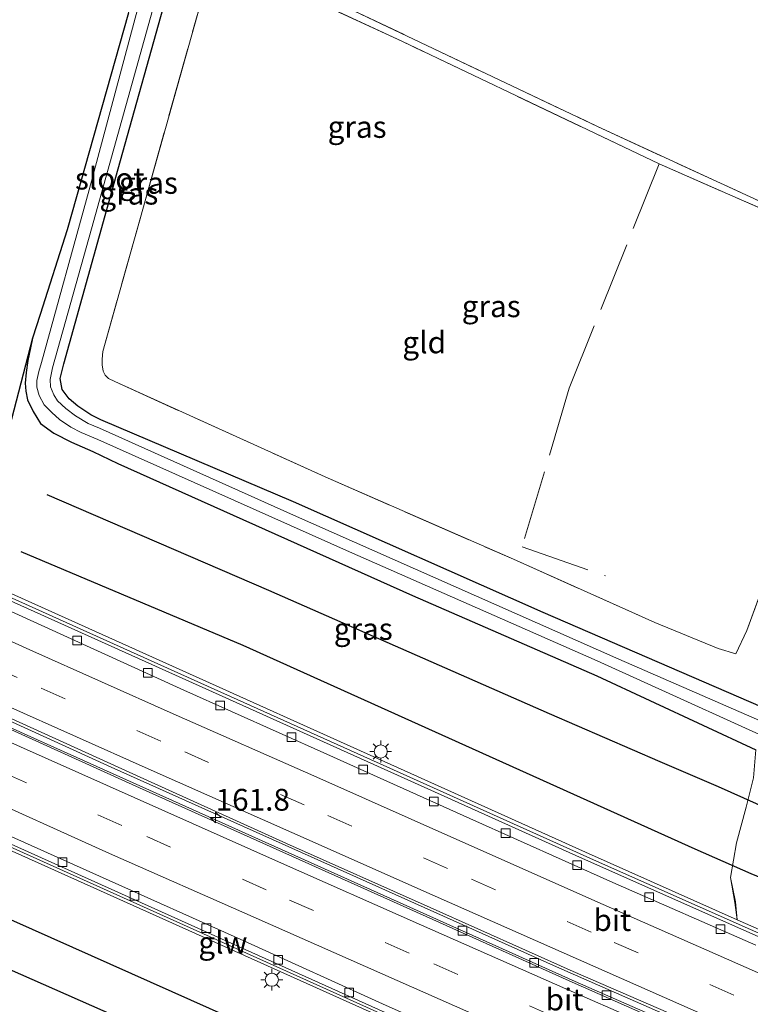
# Model space of a CAD drawing. Units: metres. Extents: x 249997 to 260010, y 477184 to 479800.
# Drawn here: x 252891 to 252974, y 477637 to 477750 of the extents above; entities that cross this region are included whole.
import ezdxf
from ezdxf.enums import TextEntityAlignment as Align

# ---------------------------------------------------------------- set-up
doc = ezdxf.new("R2010")
doc.units = ezdxf.units.M
doc.linetypes.add('IE-TERREINAFSCHEIDING', pattern=[10, 8, -2])
doc.linetypes.add('VW-3-9_STREEP', pattern=[12, 3, -9])
doc.layers.get('0').update_dxf_attribs({"lineweight": 25})
for name, color, linetype, lineweight in [('B-ME-AM-KILOMETR-S-B1', 7, 'Continuous', 18), ('B-ME-BV-GELEIDECONSTRUCTIE-GELEIDERAIL-L-B1', 213, 'BV-GELEIDERAIL', 18), ('B-ME-GW-TEENLIJN-L-B1', 93, 'Continuous', 18), ('B-ME-IE-GRASLAND-GV-B6', 93, 'Continuous', 18), ('B-ME-IE-GRONDWERKLIJN-GROND_INGERICHT-GV-B6', 253, 'Continuous', 18), ('B-ME-IE-MEUBILAIR_WEGMEUBILAIR-LICHTMAST-S-B1', 8, 'Continuous', 18), ('B-ME-IE-TERREINAFSCHEIDING-DOORGANG-L-B1', 8, 'IE-TERREINAFSCHEIDING-KUNSTMATIG-OPEN', 18), ('B-ME-IE-TERREINAFSCHEIDING-RASTERHEKWERK-L-B1', 8, 'IE-TERREINAFSCHEIDING', 18), ('B-ME-KW-GELUIDSWERING-GV-B6', 8, 'Continuous', 18), ('B-ME-KW-SCHERM-L-B1', 8, 'Continuous', 18), ('B-ME-OG-WATER-GV-B6', 153, 'Continuous', 18), ('B-ME-VH-VERH_SOORT-BITUMEN-GV-B6', 8, 'IE-TERREINAFSCHEIDING-NATUURLIJK-HOUTWAL', 18), ('B-ME-VV-KOLK-S-B1', 8, 'Continuous', 18), ('B-ME-VW-MARKERING-39STREEP-015-L-B1', 255, 'VW-3-9_STREEP', 18), ('B-ME-VW-MARKERING-STREEP-015-L-B1', 7, 'Continuous', 18)]:
    doc.layers.add(name, color=color, linetype=linetype, lineweight=lineweight)
for name, color, linetype in [('B-ME-GR-BOMENRIJ-L-B1', 10, 'Continuous'), ('B-ME-GW-INSTEEKWATERGANG-L-B1', 10, 'Continuous'), ('B-ME-IE-TERREINAFSCHEIDING-HAAG-L-B1', 10, 'Continuous')]:
    doc.layers.add(name, color=color, linetype=linetype)
doc.styles.add('NLCS-ISO', font='NLCS-ISO.TTF')
doc.linetypes.add('BV-GELEIDERAIL', pattern='A,10,-3,[108,NLCS.SHX,S=1,R=0,X=0,Y=0],-3', length=16)
doc.linetypes.add('IE-TERREINAFSCHEIDING-KUNSTMATIG-OPEN', pattern='A,7,-1.5,[67,NLCS.SHX,S=0.75,R=0,X=0,Y=0],-1.5', length=10)
doc.linetypes.add('IE-TERREINAFSCHEIDING-NATUURLIJK-HOUTWAL', pattern='A,7,-1.5,[67,NLCS.SHX,S=0.75,R=45,X=0,Y=0],-1.5,7,-1.5,[70,NLCS.SHX,S=0.75,R=0,X=0,Y=0],-1.5', length=20)

# ---------------------------------------------------------------- blocks, each defined once
blk = doc.blocks.new('hecto')
for p, q in [((0, 0.625), (-0.625, 0)), ((0, -0.625), (0, 0.625)), ((-0.625, 0), (0.625, 0)), ((0.625, 0), (0, -0.625))]:
    blk.add_line(p, q)
blk = doc.blocks.new('lantaarnpaal')
for p, q in [((0, 0.75), (0, 1.25)), ((-0.75, 0), (-1.25, 0)), ((-0.88, 0.88), (-0.53, 0.53)), ((0.53, 0.53), (0.88, 0.88)), ((0.75, 0), (1.25, 0)), ((-0.53, -0.53), (-0.88, -0.88)), ((0, -0.75), (0, -1.25)), ((0.53, -0.53), (0.88, -0.88))]:
    blk.add_line(p, q)
blk.add_circle((0, 0), 0.75)
blk = doc.blocks.new('kolk')
blk.add_lwpolyline([(-0.5, -0.5), (0.5, -0.5), (0.5, 0.5), (-0.5, 0.5)], close=True)

msp = doc.modelspace()

# ---------------------------------------------------------------- linework, layer by layer
at = {"layer": 'B-ME-BV-GELEIDECONSTRUCTIE-GELEIDERAIL-L-B1'}
for points in [[(252778.965, 477719.919, 20.086), (252831.144, 477695.763, 19.754), (252891.206, 477668.288, 18.845), (252954.425, 477639.88, 17.471), (252986.128, 477625.964, 17.042), (253009.453, 477616.012, 17.036), (253060.019, 477595.452, 17.942), (253101.252, 477580.13, 19.148), (253127.408, 477571.161, 19.808)], [(253127.735, 477571.829, 19.808), (253097.717, 477582.18, 19.043), (253064.033, 477594.674, 18.005), (253009.691, 477616.613, 17.015), (252987.633, 477626.064, 17.003), (252952.259, 477641.576, 17.465), (252901.159, 477664.464, 18.641), (252855.1, 477685.457, 19.427), (252779.181, 477720.653, 20.116)]]:
    msp.add_polyline3d(points, dxfattribs=at)
at = {"layer": 'B-ME-GR-BOMENRIJ-L-B1'}
for points in [[(252768.3371, 477696.3958, 20.0436), (252803.539, 477679.78, 19.85), (252841.643, 477662.029, 20.03), (252873.833, 477648.206, 19.973), (252919.728, 477627.954, 19.979), (252952.543, 477613.667, 20.096), (252965.17, 477608.158, 20.156), (252969.362, 477602.561, 20.813)], [(252893.797, 477695.765, 19.706), (252919.235, 477684.77, 19.778), (252951.413, 477670.656, 19.766), (252964.112, 477665.123, 19.829), (252970.795, 477662.256, 19.886), (252983.549, 477656.551, 20.684)], [(252987.258, 477647.03, 21.182), (252974.59, 477652.255, 20.225), (252968.173, 477655.069, 19.955), (252916.304, 477678.428, 19.802), (252890.866, 477689.169, 19.805)], [(252966.636, 477612.193, 20.204), (252921.73, 477632.688, 20.069), (252876.093, 477653.025, 20.015), (252850.422, 477664.941, 20.054), (252844.1, 477667.395, 20.129)]]:
    msp.add_polyline3d(points, dxfattribs=at)
at = {"layer": 'B-ME-GW-INSTEEKWATERGANG-L-B1'}
for points in [[(252977.178, 477670.785, 19.718), (252950.737, 477682.21, 19.451), (252922.103, 477694.916, 19.409), (252899.99, 477704.34, 19.304), (252898.855, 477704.908, 19.301), (252897.359, 477705.885, 19.319), (252896.359, 477706.751, 19.343), (252895.563, 477707.791, 19.361), (252895.317, 477709.066, 19.346), (252895.731, 477710.746, 19.301), (252901.972, 477733.128, 19.406), (252907.677, 477753.515, 19.301)], [(252903.175, 477751.03, 19.223), (252896.137, 477726.109, 19.385), (252893.046, 477716.418, 19.496), (252892.14, 477713.691, 19.517), (252891.903, 477712.575, 19.52), (252891.613, 477711.135, 19.505), (252891.441, 477709.761, 19.484), (252891.322, 477708.55, 19.484), (252891.385, 477707.625, 19.493), (252891.586, 477706.62, 19.514), (252892.214, 477705.265, 19.529), (252893.088, 477703.916, 19.553), (252894.599, 477702.802, 19.64), (252896.609, 477701.753, 19.637), (252899.092, 477700.69, 19.64), (252901.957, 477699.329, 19.655), (252935.735, 477684.157, 19.652), (252956.896, 477674.952, 19.535), (252975.124, 477666.468, 19.871)]]:
    msp.add_polyline3d(points, dxfattribs=at)
at = {"layer": 'B-ME-GW-TEENLIJN-L-B1'}
msp.add_polyline3d([(252972.977, 477646.989, 19.862), (252972.8123, 477649.0174, 19.919), (252972.235, 477651.832, 19.937), (252972.915, 477655.791, 19.928), (252974.01, 477659.911, 19.925), (252974.861, 477663.278, 19.853), (252975.124, 477666.468, 19.871)], dxfattribs=at)
at = {"layer": 'B-ME-IE-GRASLAND-GV-B6'}
for points in [[(252818.298, 477804.834, 19.35), (252832.102, 477798.591, 19.481), (252850.151, 477790.49, 19.484), (252851.141, 477793.421, 19.454), (252878.631, 477780.371, 19.415), (252897.415, 477771.509, 19.325), (252903.978, 477768.584, 19.205), (252905.502, 477773.659, 19.409), (252905.39, 477771.976, 19.343), (252905.618, 477770.975, 19.247), (252906.123, 477770.231, 19.205), (252906.727, 477769.47, 19.112), (252907.426, 477768.966, 19.109), (252908.248, 477768.385, 19.058), (252909.291, 477767.912, 19.043), (252911.551, 477766.737, 19.049), (252912.621, 477766.163, 19.079), (252913.579, 477765.425, 19.112), (252914.49, 477764.287, 19.115), (252915.446, 477762.154, 19.133), (252916.264, 477759.302, 19.136), (252918.534, 477756.245, 19.313), (252956.983, 477737.967, 19.448), (252988.605, 477723.408, 19.532)], [(252972.839, 477677.483, 19.649), (252974.104, 477680.157, 19.67), (252979.173, 477694.076, 19.634), (252986.371, 477713.764, 19.538), (252989.409, 477722.569, 19.43), (252964.044, 477733.691, 19.571), (252934.525, 477747.758, 19.349), (252914.068, 477757.228, 19.298), (252913.516, 477757.095, 19.34), (252912.676, 477756.545, 19.349), (252900.206, 477712.152, 19.343), (252900.144, 477711.304, 19.331), (252900.141, 477710.651, 19.334), (252900.272, 477709.924, 19.337), (252900.497, 477709.445, 19.352), (252900.86, 477709.087, 19.349), (252901.58, 477708.713, 19.352), (252925.719, 477697.786, 19.52), (252947.333, 477688.337, 19.562), (252963.554, 477681.085, 19.577), (252970.808, 477678.087, 19.58), (252972.839, 477677.483, 19.649)], [(252905.36, 477755.713, 18.284), (252898.635, 477730.692, 18.362), (252893.201, 477710.893, 18.434), (252892.897, 477709.884, 18.416), (252892.642, 477708.851, 18.401), (252892.636, 477708.078, 18.386), (252892.907, 477707.109, 18.371), (252893.497, 477706.032, 18.365), (252894.356, 477705.166, 18.365), (252895.24, 477704.376, 18.362), (252896.56, 477703.492, 18.362), (252897.753, 477702.855, 18.368), (252899.654, 477702.077, 18.371), (252928.509, 477689.173, 18.371), (252956.946, 477676.668, 18.374), (252982.204, 477665.203, 18.359)], [(252992.317, 477662.531, 18.359), (252959.4, 477676.873, 18.359), (252922.092, 477693.404, 18.356), (252899.832, 477703.363, 18.377), (252898.54, 477703.906, 18.38), (252897.083, 477704.788, 18.38), (252895.972, 477705.623, 18.38), (252895.032, 477706.491, 18.38), (252894.6, 477707.208, 18.38), (252894.214, 477708.121, 18.38), (252894.182, 477708.959, 18.38), (252894.459, 477710.302, 18.38), (252898.939, 477726.238, 18.413), (252907.074, 477755.454, 18.428)], [(252977.178, 477670.785, 19.718), (252950.737, 477682.21, 19.451), (252922.103, 477694.916, 19.409), (252899.99, 477704.34, 19.304), (252898.855, 477704.908, 19.301), (252897.359, 477705.885, 19.319), (252896.359, 477706.751, 19.343), (252895.563, 477707.791, 19.361), (252895.317, 477709.066, 19.346), (252895.731, 477710.746, 19.301), (252901.972, 477733.128, 19.406), (252907.677, 477753.515, 19.301)], [(252907.677, 477753.515, 19.301), (252901.972, 477733.128, 19.406), (252895.731, 477710.746, 19.301), (252895.317, 477709.066, 19.346), (252895.563, 477707.791, 19.361), (252896.359, 477706.751, 19.343), (252897.359, 477705.885, 19.319), (252898.855, 477704.908, 19.301), (252899.99, 477704.34, 19.304), (252922.103, 477694.916, 19.409), (252950.737, 477682.21, 19.451), (252977.178, 477670.785, 19.718)], [(252975.124, 477666.468, 19.871), (252956.896, 477674.952, 19.535), (252935.735, 477684.157, 19.652), (252901.957, 477699.329, 19.655), (252899.092, 477700.69, 19.64), (252896.609, 477701.753, 19.637), (252894.599, 477702.802, 19.64), (252893.088, 477703.916, 19.553), (252892.214, 477705.265, 19.529), (252891.586, 477706.62, 19.514), (252891.385, 477707.625, 19.493), (252891.322, 477708.55, 19.484), (252891.441, 477709.761, 19.484), (252891.613, 477711.135, 19.505), (252891.903, 477712.575, 19.52), (252892.14, 477713.691, 19.517), (252893.046, 477716.418, 19.496), (252896.137, 477726.109, 19.385), (252903.175, 477751.03, 19.223)], [(252885.072, 477686.464, 19.676), (252892.14, 477713.691, 19.517), (252891.903, 477712.575, 19.52), (252891.613, 477711.135, 19.505), (252891.441, 477709.761, 19.484), (252891.322, 477708.55, 19.484), (252891.385, 477707.625, 19.493), (252891.586, 477706.62, 19.514), (252892.214, 477705.265, 19.529), (252893.088, 477703.916, 19.553), (252894.599, 477702.802, 19.64), (252896.609, 477701.753, 19.637), (252899.092, 477700.69, 19.64), (252901.957, 477699.329, 19.655), (252935.735, 477684.157, 19.652), (252956.896, 477674.952, 19.535), (252975.124, 477666.468, 19.871)], [(252770.014, 477700.035, 20.143), (252776.313, 477697.208, 20.207), (252801.28, 477685.258, 20.063), (252820.562, 477675.775, 20.006), (252835.784, 477667.967, 20.141), (252840.124, 477666.009, 20.168), (252841.617, 477665.594, 20.159), (252842.726, 477665.874, 20.168), (252843.382, 477667.081, 20.189), (252845.089, 477670.906, 20.21), (252846.22, 477672.773, 20.318), (252846.953, 477673.462, 20.426), (252847.698, 477673.84, 20.216), (252857.075, 477669.513, 19.86), (252972.077, 477617.892, 20.139)], [(252974.861, 477663.278, 19.853), (252974.01, 477659.911, 19.925), (252972.915, 477655.791, 19.928), (252972.235, 477651.832, 19.937), (252972.736, 477648.967, 19.919), (252972.977, 477646.989, 19.862), (252955.576, 477654.723, 19.731), (252885.072, 477686.464, 19.676)], [(252980.2789, 477643.7439, 21.1861), (252972.977, 477646.989, 19.862), (252972.736, 477648.967, 19.919), (252972.235, 477651.832, 19.937), (252972.915, 477655.791, 19.928), (252974.01, 477659.911, 19.925), (252974.861, 477663.278, 19.853)]]:
    msp.add_polyline3d(points, dxfattribs=at)
at = {"layer": 'B-ME-IE-GRONDWERKLIJN-GROND_INGERICHT-GV-B6'}
for points in [[(252988.605, 477723.408, 19.532), (252956.983, 477737.967, 19.448), (252918.534, 477756.245, 19.313), (252916.264, 477759.302, 19.136), (252915.446, 477762.154, 19.133), (252914.49, 477764.287, 19.115), (252913.579, 477765.425, 19.112), (252912.621, 477766.163, 19.079), (252911.551, 477766.737, 19.049), (252909.291, 477767.912, 19.043), (252908.248, 477768.385, 19.058), (252907.426, 477768.966, 19.109), (252906.727, 477769.47, 19.112), (252906.123, 477770.231, 19.205), (252905.618, 477770.975, 19.247), (252905.39, 477771.976, 19.343), (252905.502, 477773.659, 19.409), (252907.195, 477779.781, 19.442), (252913.063, 477802.706, 19.517), (252918.399, 477822.744, 19.643), (252924.715, 477846.215, 19.628), (252929.86, 477866.336, 19.733)], [(252856.227, 477709.107, 19.859), (252858.688, 477708.05, 19.88), (252861.254, 477717.865, 19.766), (252876.403, 477773.284, 19.148), (252898.372, 477763.317, 19.214), (252900.084, 477762.581, 19.211), (252901.829, 477761.415, 19.184), (252903.595, 477758.586, 19.199), (252903.902, 477756.038, 19.22), (252903.387, 477752.403, 19.265), (252903.175, 477751.03, 19.223), (252896.137, 477726.109, 19.385), (252893.046, 477716.418, 19.496), (252892.14, 477713.691, 19.517), (252885.072, 477686.464, 19.676), (252852.529, 477701.115, 19.899), (252856.227, 477709.107, 19.859)], [(252964.044, 477733.691, 19.571), (252989.409, 477722.569, 19.43), (252986.371, 477713.764, 19.538), (252979.173, 477694.076, 19.634), (252974.104, 477680.157, 19.67), (252972.839, 477677.483, 19.649), (252970.808, 477678.087, 19.58), (252963.554, 477681.085, 19.577), (252947.333, 477688.337, 19.562), (252925.719, 477697.786, 19.52), (252901.58, 477708.713, 19.352), (252900.86, 477709.087, 19.349), (252900.497, 477709.445, 19.352), (252900.272, 477709.924, 19.337), (252900.141, 477710.651, 19.334), (252900.144, 477711.304, 19.331), (252900.206, 477712.152, 19.343), (252912.676, 477756.545, 19.349), (252913.516, 477757.095, 19.34), (252914.068, 477757.228, 19.298), (252934.525, 477747.758, 19.349), (252964.044, 477733.691, 19.571)]]:
    msp.add_polyline3d(points, dxfattribs=at)
at = {"layer": 'B-ME-IE-TERREINAFSCHEIDING-DOORGANG-L-B1'}
msp.add_line((252972.839, 477677.483, 19.649), (252974.104, 477680.157, 19.67), dxfattribs=at)
at = {"layer": 'B-ME-IE-TERREINAFSCHEIDING-HAAG-L-B1'}
msp.add_line((252892.14, 477713.691, 19.517), (252885.072, 477686.464, 19.676), dxfattribs=at)
at = {"layer": 'B-ME-IE-TERREINAFSCHEIDING-RASTERHEKWERK-L-B1'}
for points in [[(252929.86, 477866.336, 19.733), (252924.715, 477846.215, 19.628), (252918.399, 477822.744, 19.643), (252913.063, 477802.706, 19.517), (252907.195, 477779.781, 19.442), (252905.502, 477773.659, 19.409), (252905.39, 477771.976, 19.343), (252905.618, 477770.975, 19.247), (252906.123, 477770.231, 19.205), (252906.727, 477769.47, 19.112), (252907.426, 477768.966, 19.109), (252908.248, 477768.385, 19.058), (252909.291, 477767.912, 19.043), (252911.551, 477766.737, 19.049), (252912.621, 477766.163, 19.079), (252913.579, 477765.425, 19.112), (252914.49, 477764.287, 19.115), (252915.446, 477762.154, 19.133), (252916.264, 477759.302, 19.136), (252918.534, 477756.245, 19.313), (252956.983, 477737.967, 19.448), (252988.605, 477723.408, 19.532)], [(252913.516, 477757.095, 19.34), (252912.676, 477756.545, 19.349), (252900.206, 477712.152, 19.343), (252900.144, 477711.304, 19.331), (252900.141, 477710.651, 19.334), (252900.272, 477709.924, 19.337), (252900.497, 477709.445, 19.352), (252900.86, 477709.087, 19.349), (252901.58, 477708.713, 19.352), (252925.719, 477697.786, 19.52), (252947.333, 477688.337, 19.562), (252963.554, 477681.085, 19.577), (252970.808, 477678.087, 19.58), (252972.839, 477677.483, 19.649)], [(252974.104, 477680.157, 19.67), (252979.173, 477694.076, 19.634), (252986.371, 477713.764, 19.538), (252989.409, 477722.569, 19.43), (252964.044, 477733.691, 19.571), (252934.525, 477747.758, 19.349), (252914.068, 477757.228, 19.298), (252913.516, 477757.095, 19.34)], [(252964.044, 477733.691, 19.571), (252953.725, 477707.955, 19.583), (252948.317, 477689.748, 19.55), (252957.89, 477686.435, 19.535)]]:
    msp.add_polyline3d(points, dxfattribs=at)
at = {"layer": 'B-ME-KW-GELUIDSWERING-GV-B6'}
for points in [[(252992.265, 477637.581, 15.818), (252955.265, 477654.005, 16.35), (252848.331, 477702.139, 18.42), (252844.355, 477703.868, 18.501), (252844.658, 477704.49, 18.531), (252848.604, 477702.81, 19.623), (252851.909, 477701.411, 21.045), (252855.228, 477708.934, 20.979), (252828.219, 477720.672, 20.889), (252799.142, 477733.817, 20.934), (252798.448, 477734.577, 21.003), (252788.106, 477739.303, 21.124), (252788.347, 477739.825, 21.118), (252798.856, 477735.006, 20.155), (252799.544, 477734.249, 20.08), (252828.476, 477721.185, 20.113), (252839.598, 477716.338, 19.973), (252856.227, 477709.107, 19.859)], [(252856.227, 477709.107, 19.859), (252852.529, 477701.115, 19.899), (252885.072, 477686.464, 19.676), (252955.576, 477654.723, 19.731), (252972.977, 477646.989, 19.862), (252980.2789, 477643.7439, 21.1861)], [(252835.29, 477679.644, 18.62), (252833.612, 477680.478, 18.405), (252833.836, 477681.024, 18.519), (252837.737, 477679.152, 18.468), (252857.219, 477670.162, 18.123), (252858.646, 477669.611, 17.97), (252972.471, 477618.389, 16.242), (252974.413, 477617.459, 16.134), (252984.246, 477613.222, 16.312), (252984.122, 477612.533, 21.708), (252974.19, 477616.808, 20.445), (252972.077, 477617.892, 20.139), (252857.075, 477669.513, 19.86), (252847.698, 477673.84, 20.216), (252844.512, 477675.311, 21.077), (252840.006, 477677.39, 21.071), (252837.472, 477678.56, 19.215), (252835.29, 477679.644, 18.62)]]:
    msp.add_polyline3d(points, dxfattribs=at)
at = {"layer": 'B-ME-KW-SCHERM-L-B1'}
for points in [[(252788.144, 477739.607, 23.101), (252798.611, 477734.898, 23.237), (252799.508, 477733.892, 23.246), (252828.39, 477720.901, 23.252), (252855.718, 477709.032, 23.219), (252852.101, 477700.85, 23.216), (252906.106, 477676.531, 23.246), (252956.842, 477653.712, 23.246), (252992.172, 477638.033, 23.246)], [(252837.664, 477678.854, 21.569), (252857.279, 477669.777, 21.491), (252858.616, 477669.281, 20.516), (252972.122, 477618.223, 20.579), (252974.338, 477617.093, 22.226), (252983.932, 477612.91, 22.235)]]:
    msp.add_polyline3d(points, dxfattribs=at)
at = {"layer": 'B-ME-OG-WATER-GV-B6'}
for points in [[(252982.204, 477665.203, 18.359), (252956.946, 477676.668, 18.374), (252928.509, 477689.173, 18.371), (252899.654, 477702.077, 18.371), (252897.753, 477702.855, 18.368), (252896.56, 477703.492, 18.362), (252895.24, 477704.376, 18.362), (252894.356, 477705.166, 18.365), (252893.497, 477706.032, 18.365), (252892.907, 477707.109, 18.371), (252892.636, 477708.078, 18.386), (252892.642, 477708.851, 18.401), (252892.897, 477709.884, 18.416), (252893.201, 477710.893, 18.434), (252898.635, 477730.692, 18.362), (252905.36, 477755.713, 18.284)], [(252907.074, 477755.454, 18.428), (252898.939, 477726.238, 18.413), (252894.459, 477710.302, 18.38), (252894.182, 477708.959, 18.38), (252894.214, 477708.121, 18.38), (252894.6, 477707.208, 18.38), (252895.032, 477706.491, 18.38), (252895.972, 477705.623, 18.38), (252897.083, 477704.788, 18.38), (252898.54, 477703.906, 18.38), (252899.832, 477703.363, 18.377), (252922.092, 477693.404, 18.356), (252959.4, 477676.873, 18.359), (252992.317, 477662.531, 18.359)]]:
    msp.add_polyline3d(points, dxfattribs=at)
at = {"layer": 'B-ME-VH-VERH_SOORT-BITUMEN-GV-B6'}
for points in [[(252932.74, 477637.143, 17.019), (252916.378, 477644.571, 17.272), (252899.855, 477651.961, 17.548), (252883.371, 477659.355, 17.828), (252867.032, 477666.801, 18.067), (252850.63, 477674.335, 18.351), (252834.276, 477681.8, 18.531), (252834.129, 477681.587, 18.525), (252832.702, 477682.24, 18.523), (252813.256, 477691.411, 18.768), (252796.561, 477699.125, 18.973), (252779.69, 477706.983, 19.106), (252774.363, 477709.475, 19.131), (252775.578, 477712.112, 19.214), (252777.036, 477715.277, 19.274), (252778.497, 477718.448, 19.364), (252778.835, 477719.181, 19.372), (252782.63, 477717.409, 19.354), (252800.994, 477708.935, 19.251), (252818.129, 477701.065, 19.047), (252838.411, 477691.836, 18.823), (252838.898, 477691.855, 18.797)], [(252975.127, 477644.061, 16.048), (252958.731, 477651.266, 16.35), (252942.31, 477658.576, 16.72), (252925.91, 477665.956, 17.108), (252909.511, 477673.329, 17.532), (252876.758, 477688.232, 18.102), (252860.425, 477695.711, 18.333), (252844.09, 477703.191, 18.544), (252844.182, 477703.524, 18.558), (252844.355, 477703.868, 18.501), (252848.331, 477702.139, 18.42), (252955.265, 477654.005, 16.35), (252992.265, 477637.581, 15.818)], [(252844.09, 477703.191, 18.544), (252860.425, 477695.711, 18.333), (252876.758, 477688.232, 18.102), (252909.511, 477673.329, 17.532), (252925.91, 477665.956, 17.108), (252942.31, 477658.576, 16.72), (252958.731, 477651.266, 16.35), (252975.127, 477644.061, 16.048)], [(252971.455, 477633.567, 16.427), (252954.179, 477641.052, 16.644), (252937.772, 477648.368, 17.032), (252921.309, 477655.721, 17.418), (252904.916, 477663.152, 17.756), (252888.503, 477670.585, 18.066), (252872.124, 477678.017, 18.345), (252855.726, 477685.518, 18.616), (252841.671, 477691.997, 18.792), (252841.233, 477692.229, 18.792), (252840.925, 477692.488, 18.811), (252840.671, 477692.815, 18.798), (252839.566, 477693.43, 18.801), (252825.203, 477700.315, 18.963)], [(252838.898, 477691.855, 18.797), (252839.498, 477691.546, 18.785), (252839.819, 477691.379, 18.803), (252839.619, 477690.896, 18.771), (252840.509, 477690.465, 18.766), (252840.766, 477690.958, 18.78), (252841.159, 477690.777, 18.765), (252855.238, 477684.485, 18.578), (252871.655, 477676.999, 18.331), (252888.026, 477669.538, 18.062), (252904.443, 477662.102, 17.742), (252920.852, 477654.714, 17.418), (252937.305, 477647.34, 17.046), (252953.72, 477639.974, 16.632), (252970.171, 477632.701, 16.367), (252975.751, 477630.282, 16.321)], [(252984.246, 477613.222, 16.312), (252974.413, 477617.459, 16.134), (252972.471, 477618.389, 16.242), (252858.646, 477669.611, 17.97), (252857.219, 477670.162, 18.123), (252837.737, 477679.152, 18.468), (252833.836, 477681.024, 18.519), (252833.934, 477681.323, 18.481), (252834.129, 477681.587, 18.525), (252834.276, 477681.8, 18.531), (252850.63, 477674.335, 18.351), (252867.032, 477666.801, 18.067), (252883.371, 477659.355, 17.828), (252899.855, 477651.961, 17.548), (252916.378, 477644.571, 17.272), (252932.74, 477637.143, 17.019), (252949.46, 477629.729, 16.691), (252965.711, 477622.511, 16.476), (252978.821, 477616.731, 16.428)], [(252888.503, 477670.585, 18.066), (252904.916, 477663.152, 17.756), (252921.309, 477655.721, 17.418), (252937.772, 477648.368, 17.032), (252954.179, 477641.052, 16.644), (252971.455, 477633.567, 16.427)], [(252970.171, 477632.701, 16.367), (252953.72, 477639.974, 16.632), (252937.305, 477647.34, 17.046), (252920.852, 477654.714, 17.418), (252904.443, 477662.102, 17.742), (252888.026, 477669.538, 18.062)]]:
    msp.add_polyline3d(points, dxfattribs=at)
at = {"layer": 'B-ME-VW-MARKERING-39STREEP-015-L-B1'}
for points in [[(253130.16, 477576.444, 18.938), (253124.419, 477578.363, 18.776), (253111.41, 477582.893, 18.442), (253094.623, 477588.898, 17.959), (253077.04, 477595.341, 17.41), (253060.949, 477601.424, 16.908), (253044.293, 477607.931, 16.517), (253027.63, 477614.627, 16.242), (253012.304, 477621.022, 16.101), (252999.23, 477626.62, 16.072), (252989.511, 477630.882, 16.098), (252972.614, 477638.319, 16.246), (252956.237, 477645.564, 16.544), (252939.757, 477652.855, 16.913), (252923.327, 477660.148, 17.302), (252906.863, 477667.454, 17.636), (252890.411, 477674.781, 17.959), (252874.024, 477682.169, 18.247), (252857.64, 477689.693, 18.502), (252841.328, 477697.297, 18.707), (252826.875, 477704.086, 18.873), (252808.189, 477712.922, 19.107), (252790.064, 477721.471, 19.236), (252781.707, 477725.414, 19.281)], [(253125.518, 477566.284, 19.196), (253112.707, 477570.618, 18.878), (253107.816, 477572.314, 18.757), (253090.808, 477578.36, 18.257), (253073.81, 477584.617, 17.761), (253056.952, 477591.116, 17.228), (253040.198, 477597.785, 16.797), (253023.575, 477604.733, 16.53), (253007.101, 477611.762, 16.389), (252984.879, 477621.434, 16.322), (252968.356, 477628.65, 16.436), (252951.917, 477635.882, 16.659), (252935.366, 477643.162, 17.034), (252918.968, 477650.43, 17.38), (252902.4, 477657.791, 17.69), (252886.219, 477665.023, 17.968), (252869.559, 477672.529, 18.244), (252853.131, 477679.997, 18.475), (252836.764, 477687.487, 18.686), (252816.259, 477697.01, 18.948), (252798.899, 477705.067, 19.169), (252780.579, 477713.612, 19.258), (252777.036, 477715.277, 19.274)]]:
    msp.add_polyline3d(points, dxfattribs=at)
at = {"layer": 'B-ME-VW-MARKERING-STREEP-015-L-B1'}
for points in [[(253131.613, 477579.622, 18.863), (253123.219, 477582.475, 18.63), (253112.67, 477586.139, 18.366), (253095.783, 477592.172, 17.879), (253078.98, 477598.302, 17.394), (253062.263, 477604.702, 16.83), (253045.61, 477611.198, 16.43), (253029.051, 477617.91, 16.151), (253013.355, 477624.407, 16.027), (253000.915, 477629.704, 15.996), (252990.866, 477634.078, 16.017), (252974.031, 477641.492, 16.154), (252957.63, 477648.732, 16.433), (252941.174, 477656.03, 16.834), (252924.766, 477663.319, 17.212), (252908.299, 477670.603, 17.56), (252891.851, 477677.961, 17.882), (252875.483, 477685.357, 18.153), (252859.122, 477692.879, 18.403), (252842.832, 477700.451, 18.628), (252825.401, 477708.619, 18.835), (252809.05, 477716.316, 19.017), (252792.783, 477724.006, 19.14), (252783.154, 477728.556, 19.195)], [(252780.267, 477722.29, 19.376), (252788.727, 477718.29, 19.335), (252806.735, 477709.818, 19.202), (252825.58, 477700.906, 18.967), (252839.901, 477694.182, 18.787), (252856.194, 477686.559, 18.574), (252872.592, 477679.017, 18.328), (252888.967, 477671.64, 18.033), (252905.44, 477664.3, 17.73), (252921.91, 477657.003, 17.389), (252938.341, 477649.693, 16.995), (252954.8, 477642.418, 16.607), (252971.245, 477635.143, 16.348), (252988.266, 477627.64, 16.191), (252997.783, 477623.466, 16.165), (253010.63, 477617.976, 16.191), (253026.325, 477611.469, 16.329), (253042.981, 477604.714, 16.609), (253059.726, 477598.211, 17.009), (253076.52, 477591.831, 17.528), (253093.45, 477585.659, 18.054), (253110.269, 477579.614, 18.542), (253122.859, 477575.235, 18.845), (253128.71, 477573.27, 19.015)], [(253126.984, 477569.493, 19.112), (253113.868, 477573.953, 18.765), (253109.008, 477575.626, 18.678), (253091.971, 477581.655, 18.173), (253075, 477587.931, 17.649), (253058.235, 477594.415, 17.132), (253041.471, 477601.08, 16.729), (253024.916, 477607.963, 16.437), (253008.431, 477614.987, 16.324), (252986.269, 477624.656, 16.274), (252969.765, 477631.872, 16.385), (252953.343, 477639.072, 16.643), (252936.783, 477646.352, 17.056), (252920.388, 477653.627, 17.423), (252903.826, 477660.997, 17.739), (252887.576, 477668.239, 18.045), (252871.027, 477675.725, 18.32), (252854.565, 477683.195, 18.566), (252838.226, 477690.687, 18.77), (252817.71, 477700.148, 19.023), (252800.453, 477708.186, 19.242), (252782.232, 477716.694, 19.348), (252778.497, 477718.448, 19.364)], [(253124.109, 477563.2, 19.245), (253119.194, 477564.852, 19.116), (253106.673, 477569.144, 18.8), (253089.6, 477575.213, 18.293), (253072.622, 477581.474, 17.774), (253055.714, 477587.958, 17.269), (253038.899, 477594.669, 16.847), (253022.266, 477601.607, 16.544), (253005.759, 477608.649, 16.399), (252983.524, 477618.326, 16.332), (252966.94, 477625.52, 16.48), (252950.444, 477632.735, 16.698), (252933.982, 477640.004, 17.011), (252917.464, 477647.314, 17.313), (252900.987, 477654.595, 17.595), (252884.526, 477661.982, 17.869), (252868.14, 477669.364, 18.147), (252851.67, 477676.848, 18.415), (252835.322, 477684.369, 18.637), (252814.724, 477693.9, 18.861), (252797.641, 477701.785, 19.072), (252780.485, 477709.808, 19.188), (252775.578, 477712.112, 19.214)]]:
    msp.add_polyline3d(points, dxfattribs=at)

# ---------------------------------------------------------------- block references
at = {"layer": 'B-ME-AM-KILOMETR-S-B1', "rotation": 90}
msp.add_blockref('hecto', (252913.159, 477658.71, 18.325), dxfattribs=at)
at = {"layer": 'B-ME-IE-MEUBILAIR_WEGMEUBILAIR-LICHTMAST-S-B1', "rotation": 90}
for p in [(252932.1, 477666.276, 19.476), (252919.605, 477640.099, 19.799)]:
    msp.add_blockref('lantaarnpaal', p, dxfattribs=at)
at = {"layer": 'B-ME-VV-KOLK-S-B1', "rotation": 90}
for p in [(252897.282, 477679.011, 17.706), (252905.399, 477675.299, 17.526), (252913.683, 477671.556, 17.373), (252921.86, 477667.925, 17.184), (252930.101, 477664.217, 17.058), (252938.194, 477660.554, 16.824), (252946.436, 477656.928, 16.617), (252895.606, 477653.577, 17.634), (252954.623, 477653.232, 16.476), (252903.863, 477649.739, 17.46), (252962.887, 477649.562, 16.281), (252912.092, 477646.002, 17.268), (252971.093, 477645.909, 16.101), (252941.472, 477645.726, 16.868), (252920.327, 477642.38, 17.136), (252949.711, 477642.022, 16.657), (252928.466, 477638.636, 16.953), (252958.009, 477638.324, 16.509)]:
    msp.add_blockref('kolk', p, dxfattribs=at)

# ---------------------------------------------------------------- texts
at = {"layer": 'B-ME-AM-KILOMETR-S-B1', "ltscale": 0.2, "style": 'NLCS-ISO'}
msp.add_text('161.8', height=2.5, dxfattribs=at).set_placement((252913.159, 477658.71, 18.325), align=Align.BOTTOM_LEFT)
at = {"layer": 'B-ME-IE-GRASLAND-GV-B6', "ltscale": 0.2, "style": 'NLCS-ISO'}
for p in [(252929.3925, 477737.9262), (252905.4465, 477731.507), (252903.2035, 477730.2715), (252944.775, 477717.3555), (252930.098, 477680.34)]:
    msp.add_text('gras', height=2.5, dxfattribs=at).set_placement(p, align=Align.MIDDLE_CENTER)
at = {"layer": 'B-ME-IE-GRONDWERKLIJN-GROND_INGERICHT-GV-B6', "ltscale": 0.2, "style": 'NLCS-ISO'}
msp.add_text('gld', height=2.5, dxfattribs=at).set_placement((252937.0856, 477713.2104), align=Align.MIDDLE_CENTER)
at = {"layer": 'B-ME-KW-SCHERM-L-B1', "ltscale": 0.2, "style": 'NLCS-ISO'}
msp.add_text('glw', height=2.5, dxfattribs=at).set_placement((252913.9918, 477644.3563), align=Align.MIDDLE_CENTER)
at = {"layer": 'B-ME-OG-WATER-GV-B6', "ltscale": 0.2, "style": 'NLCS-ISO'}
msp.add_text('sloot', height=2.5, dxfattribs=at).set_placement((252901.0143, 477732.0005), align=Align.MIDDLE_CENTER)
at = {"layer": 'B-ME-VH-VERH_SOORT-BITUMEN-GV-B6', "ltscale": 0.2, "style": 'NLCS-ISO'}
for p in [(252958.6696, 477646.9416), (252953.1898, 477637.8306)]:
    msp.add_text('bit', height=2.5, dxfattribs=at).set_placement(p, align=Align.MIDDLE_CENTER)

doc.saveas('drawing.dxf')
